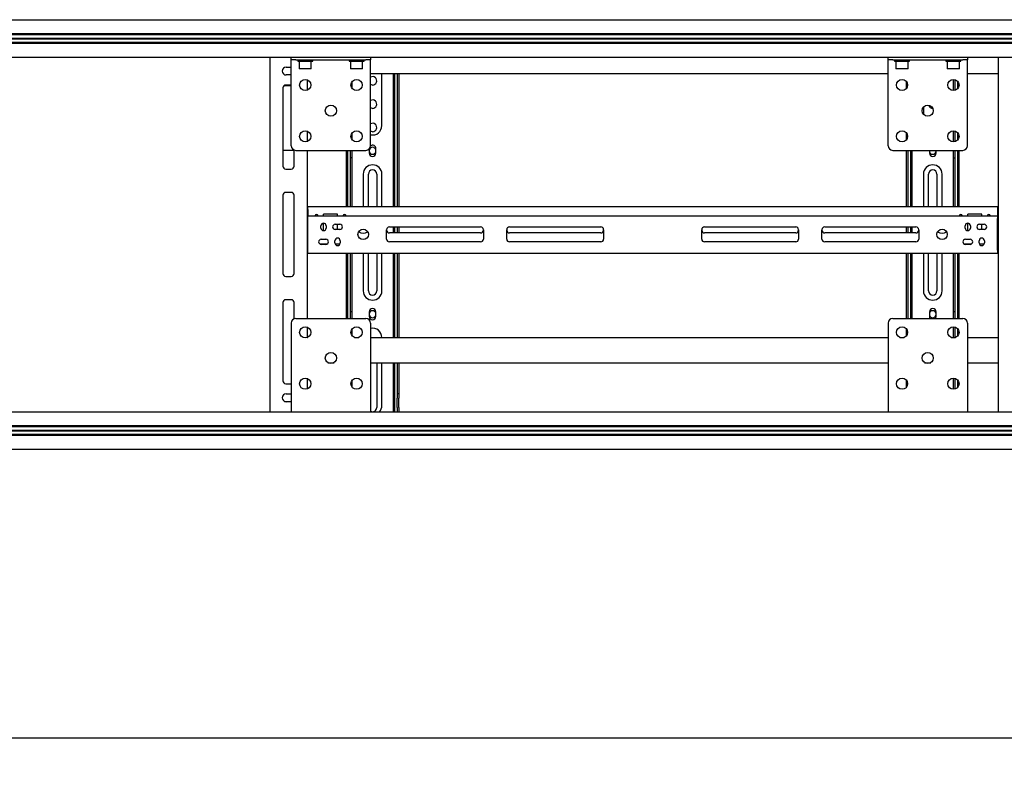
# Model space of a CAD drawing. Units: millimetres. Extents: x 0 to 420, y 0 to 297.
# Drawn here: x 72 to 107, y 127 to 154 of the extents above; entities that cross this region are included whole.
import ezdxf

# ---------------------------------------------------------------- set-up
doc = ezdxf.new("R2010")
doc.units = ezdxf.units.MM
doc.layers.add('THICK_LINE', color=7, linetype='Continuous', lineweight=25)
doc.styles.add('SLDTEXTSTYLE3', font='GOST_B.TTF')
doc.styles.add('SLDTEXTSTYLE4', font='GOST_B.TTF')
doc.dimstyles.new('SLDDIMSTYLE0', dxfattribs={"dimtxt": 3.5, "dimasz": 3, "dimexe": 0, "dimexo": 0.0625, "dimgap": 0.875, "dimtad": 2, "dimdec": 1, "dimlfac": 30, "dimrnd": 1e-09, "dimzin": 12, "dimdsep": 46, "dimtxsty": 'SLDTEXTSTYLE3', "dimsah": 1, "dimcen": 0.09, "dimadec": 0, "dimazin": 3, "dimtfac": 1, "dimtdec": 0, "dimtofl": 0, "dimtmove": 0, "dimatfit": 3, "dimfxl": 0, "dimfrac": 2, "dimtolj": 1, "dimtzin": 12, "dimarcsym": 0})

# ---------------------------------------------------------------- blocks, each defined once
blk = doc.blocks.new('_D_1')
at = {"layer": 'THICK_LINE'}
for p, q in [((36.851, 138.597), (36.851, 127.266)), ((192.251, 138.597), (192.251, 127.266)), ((192.251, 128.266), (36.851, 128.266))]:
    blk.add_line(p, q, dxfattribs=at)
for points in [[(36.851, 128.266), (39.851, 127.766), (39.851, 128.766)], [(192.251, 128.266), (189.251, 128.766), (189.251, 127.766)]]:
    blk.add_solid(points, dxfattribs=at)
at = {"layer": 'THICK_LINE', "insert": (109.527, 132.806), "char_height": 3.5, "attachment_point": 1, "style": 'SLDTEXTSTYLE4'}
blk.add_mtext('4662', dxfattribs=at)

msp = doc.modelspace()

# ---------------------------------------------------------------- linework, layer by layer
at = {"color": 7, "linetype": 'Continuous', "lineweight": 25}
for p, q in [((36.901, 153.9299), (114.551, 153.9299)), ((36.901, 153.4332), (114.551, 153.4332)), ((36.901, 153.3999), (114.551, 153.3999)), ((36.901, 153.2749), (114.551, 153.2749)), ((36.901, 153.2632), (114.551, 153.2632)), ((36.901, 153.2516), (114.551, 153.2516)), ((36.901, 153.1266), (114.551, 153.1266)), ((36.901, 153.0932), (114.551, 153.0932)), ((62.9543, 152.5966), (81.4344, 152.5966)), ((80.6677, 152.5966), (80.6677, 139.9299)), ((81.431, 152.4966), (81.431, 152.5966)), ((81.4344, 152.5966), (81.5977, 152.5966)), ((81.5977, 152.5966), (84.0977, 152.5966)), ((84.0977, 152.5966), (84.261, 152.5966)), ((84.261, 152.5966), (102.7411, 152.5966)), ((84.2644, 152.5966), (84.2644, 152.4966)), ((102.7377, 152.4966), (102.7377, 152.5966)), ((102.7411, 152.5966), (102.9044, 152.5966)), ((102.9044, 152.5966), (105.4044, 152.5966)), ((105.4044, 152.5966), (105.5677, 152.5966)), ((105.5677, 152.5966), (114.551, 152.5966)), ((105.571, 152.5966), (105.571, 152.4966)), ((106.6677, 152.5966), (106.6677, 139.9299)), ((81.251, 152.2382), (81.4177, 152.2382)), ((81.4177, 152.2382), (81.431, 152.2376)), ((81.5977, 152.4966), (81.431, 152.4966)), ((81.431, 152.4186), (81.431, 152.4966)), ((81.431, 149.4299), (81.431, 152.4186)), ((81.5977, 152.4966), (84.0977, 152.4966)), ((81.6644, 152.4966), (81.6644, 152.4432)), ((81.6644, 152.4432), (82.1977, 152.4432)), ((81.7244, 152.4432), (81.7144, 152.4332)), ((81.7144, 152.4332), (81.7144, 152.1866)), ((82.1477, 152.4332), (81.7144, 152.4332)), ((82.1477, 152.4332), (82.1377, 152.4432)), ((82.1477, 152.1866), (82.1477, 152.4332)), ((82.1977, 152.4432), (82.1977, 152.4966)), ((83.4977, 152.4966), (83.4977, 152.4432)), ((83.4977, 152.4432), (84.031, 152.4432)), ((83.5577, 152.4432), (83.5477, 152.4332)), ((83.5477, 152.4332), (83.5477, 152.1866)), ((83.981, 152.4332), (83.5477, 152.4332)), ((83.981, 152.4332), (83.971, 152.4432)), ((83.981, 152.1866), (83.981, 152.4332)), ((84.031, 152.4432), (84.031, 152.4966)), ((84.2644, 152.4966), (84.0977, 152.4966)), ((84.2644, 152.4186), (84.2644, 152.4966)), ((84.2644, 149.4299), (84.2644, 152.4186)), ((102.9044, 152.4966), (102.7377, 152.4966)), ((102.7377, 152.4186), (102.7377, 152.4966)), ((102.7377, 149.4299), (102.7377, 152.4186)), ((102.9044, 152.4966), (105.4044, 152.4966)), ((102.971, 152.4966), (102.971, 152.4432)), ((102.971, 152.4432), (103.5044, 152.4432)), ((103.031, 152.4432), (103.021, 152.4332)), ((103.021, 152.4332), (103.021, 152.1866)), ((103.4544, 152.4332), (103.021, 152.4332)), ((103.4544, 152.4332), (103.4444, 152.4432)), ((103.4544, 152.1866), (103.4544, 152.4332)), ((103.5044, 152.4432), (103.5044, 152.4966)), ((104.8044, 152.4966), (104.8044, 152.4432)), ((104.8044, 152.4432), (105.3377, 152.4432)), ((104.8644, 152.4432), (104.8544, 152.4332)), ((104.8544, 152.4332), (104.8544, 152.1866)), ((105.2877, 152.4332), (104.8544, 152.4332)), ((105.2877, 152.4332), (105.2777, 152.4432)), ((105.2877, 152.1866), (105.2877, 152.4332)), ((105.3377, 152.4432), (105.3377, 152.4966)), ((105.571, 152.4966), (105.4044, 152.4966)), ((105.571, 152.4186), (105.571, 152.4966)), ((105.571, 149.4299), (105.571, 152.4186)), ((81.4177, 151.9549), (81.251, 151.9549)), ((81.431, 151.9555), (81.4177, 151.9549)), ((81.7144, 152.1866), (81.7244, 152.1766)), ((81.7144, 152.1866), (82.1477, 152.1866)), ((82.1377, 152.1766), (81.7244, 152.1766)), ((82.1377, 152.1766), (82.1477, 152.1866)), ((83.5477, 152.1866), (83.5577, 152.1766)), ((83.5477, 152.1866), (83.981, 152.1866)), ((83.971, 152.1766), (83.5577, 152.1766)), ((83.971, 152.1766), (83.981, 152.1866)), ((84.2644, 152.0132), (102.7377, 152.0132)), ((84.6677, 150.1466), (84.6677, 152.0132)), ((85.0677, 152.0132), (85.0677, 149.6804)), ((85.1177, 152.0132), (85.1177, 149.6804)), ((85.2177, 152.0132), (85.2177, 147.2466)), ((85.2677, 152.0132), (85.2677, 147.2466)), ((103.021, 152.1866), (103.031, 152.1766)), ((103.021, 152.1866), (103.4544, 152.1866)), ((103.4444, 152.1766), (103.031, 152.1766)), ((103.4444, 152.1766), (103.4544, 152.1866)), ((104.8544, 152.1866), (104.8644, 152.1766)), ((104.8544, 152.1866), (105.2877, 152.1866)), ((105.2777, 152.1766), (104.8644, 152.1766)), ((105.2777, 152.1766), (105.2877, 152.1866)), ((105.571, 152.0132), (106.6677, 152.0132)), ((81.1835, 151.5827), (81.431, 151.5827)), ((81.431, 151.5966), (81.2344, 151.5966)), ((82.001, 151.7839), (82.001, 151.4092)), ((83.601, 151.4812), (83.601, 151.712)), ((103.401, 151.4812), (103.401, 151.712)), ((105.0677, 151.7965), (105.0677, 151.3966)), ((105.1177, 151.7911), (105.1177, 151.4021)), ((105.2177, 151.7325), (105.2177, 151.4606)), ((105.2677, 151.6329), (105.2677, 151.5602)), ((81.1344, 151.4966), (81.1344, 148.6966)), ((104.001, 150.8083), (104.001, 150.5515)), ((82.001, 149.9506), (82.001, 149.5759)), ((83.601, 149.6804), (83.601, 149.8787)), ((103.401, 149.6478), (103.401, 149.8787)), ((105.0677, 149.9632), (105.0677, 149.6804)), ((105.1177, 149.9577), (105.1177, 149.6804)), ((105.2177, 149.8992), (105.2177, 149.6273)), ((105.2677, 149.7996), (105.2677, 149.7269)), ((83.601, 149.6568), (83.601, 149.6804)), ((83.601, 149.6478), (83.601, 149.6568)), ((85.0677, 149.6804), (85.0677, 149.6568)), ((85.0677, 149.6568), (85.0677, 149.4563)), ((85.0677, 149.4563), (85.0677, 149.4328)), ((85.0677, 149.4328), (85.0677, 149.3799)), ((85.1177, 149.6804), (85.1177, 149.6568)), ((85.1177, 149.6568), (85.1177, 149.4563)), ((85.1177, 149.4563), (85.1177, 149.4328)), ((85.1177, 149.4328), (85.1177, 149.3799)), ((105.0677, 149.6804), (105.0677, 149.6568)), ((105.0677, 149.6568), (105.0677, 149.5633)), ((105.1177, 149.6804), (105.1177, 149.6568)), ((105.1177, 149.6568), (105.1177, 149.5688)), ((81.1344, 149.2727), (81.5344, 149.2727)), ((81.5344, 148.6966), (81.5344, 149.2757)), ((81.5977, 149.2632), (84.0977, 149.2632)), ((82.001, 149.2632), (82.001, 143.2632)), ((83.401, 147.2466), (83.401, 149.2632)), ((83.451, 147.2466), (83.451, 149.2632)), ((83.551, 148.9932), (83.551, 149.2632)), ((83.601, 148.9932), (83.601, 149.2632)), ((84.2144, 149.3109), (84.2144, 149.1632)), ((84.4544, 149.1632), (84.4544, 149.3299)), ((85.0677, 149.3799), (85.1177, 149.3799)), ((85.0677, 149.3799), (85.0677, 148.9932)), ((85.1177, 149.3799), (85.1177, 148.9932)), ((102.9044, 149.2632), (105.4044, 149.2632)), ((103.401, 147.2466), (103.401, 149.2632)), ((103.451, 147.2466), (103.451, 149.2632)), ((103.551, 148.9932), (103.551, 149.2632)), ((103.601, 148.9932), (103.601, 149.2632)), ((104.2144, 149.2632), (104.2144, 149.1632)), ((104.4544, 149.1632), (104.4544, 149.2632)), ((105.0677, 149.2632), (105.0677, 148.9932)), ((105.1177, 149.2632), (105.1177, 148.9932)), ((105.2177, 149.2632), (105.2177, 147.2466)), ((105.2677, 149.2632), (105.2677, 147.2466)), ((83.601, 148.9932), (83.551, 148.9932)), ((83.551, 148.8363), (83.551, 148.9932)), ((83.551, 148.8128), (83.551, 148.8363)), ((83.551, 147.2466), (83.551, 148.8128)), ((83.601, 148.8363), (83.601, 148.9932)), ((83.601, 148.8128), (83.601, 148.8363)), ((83.601, 147.2466), (83.601, 148.8128)), ((85.0677, 148.9932), (85.1177, 148.9932)), ((85.0677, 148.9932), (85.0677, 148.8363)), ((85.0677, 148.8363), (85.0677, 148.8128)), ((85.0677, 148.8128), (85.0677, 147.2466)), ((85.1177, 148.9932), (85.1177, 148.8363)), ((85.1177, 148.8363), (85.1177, 148.8128)), ((85.1177, 148.8128), (85.1177, 147.2466)), ((103.601, 148.9932), (103.551, 148.9932)), ((103.551, 148.8363), (103.551, 148.9932)), ((103.551, 148.8128), (103.551, 148.8363)), ((103.551, 147.2466), (103.551, 148.8128)), ((103.601, 148.8363), (103.601, 148.9932)), ((103.601, 148.8128), (103.601, 148.8363)), ((103.601, 147.2466), (103.601, 148.8128)), ((105.0677, 148.9932), (105.1177, 148.9932)), ((105.0677, 148.9932), (105.0677, 148.8363)), ((105.0677, 148.8363), (105.0677, 148.8128)), ((105.0677, 148.8128), (105.0677, 147.2466)), ((105.1177, 148.9932), (105.1177, 148.8363)), ((105.1177, 148.8363), (105.1177, 148.8128)), ((105.1177, 148.8128), (105.1177, 147.2466)), ((81.2344, 148.5966), (81.4344, 148.5966)), ((84.001, 148.4132), (84.001, 147.2466)), ((84.1844, 147.2466), (84.1844, 148.4132)), ((84.4844, 148.4132), (84.4844, 147.2466)), ((84.6677, 147.2466), (84.6677, 148.4132)), ((104.001, 148.4132), (104.001, 147.2466)), ((104.1844, 147.2466), (104.1844, 148.4132)), ((104.4844, 148.4132), (104.4844, 147.2466)), ((104.6677, 147.2466), (104.6677, 148.4132)), ((81.1344, 147.6632), (81.1344, 144.8632)), ((81.4344, 147.7632), (81.2344, 147.7632)), ((81.5344, 144.8632), (81.5344, 147.6632)), ((82.0177, 147.2466), (82.001, 147.2466)), ((82.0177, 147.1799), (82.001, 147.1799)), ((82.0177, 147.1466), (82.0177, 147.2466)), ((106.651, 147.2466), (82.0177, 147.2466)), ((82.0177, 147.1466), (82.0177, 146.9299)), ((83.0844, 146.9799), (82.5844, 146.9799)), ((82.5844, 146.9299), (82.5844, 146.9799)), ((83.0844, 146.9299), (83.0844, 146.9799)), ((105.5844, 146.9299), (105.5844, 146.9799)), ((106.0844, 146.9799), (105.5844, 146.9799)), ((106.0844, 146.9299), (106.0844, 146.9799)), ((106.651, 147.2466), (106.651, 147.1466)), ((106.651, 147.2466), (106.6677, 147.2466)), ((106.651, 147.1799), (106.6677, 147.1799)), ((106.651, 147.1466), (106.651, 146.9299)), ((82.0177, 146.9299), (82.001, 146.9299)), ((82.0177, 146.8632), (82.001, 146.8632)), ((82.0177, 146.8299), (82.0177, 146.9299)), ((82.0177, 146.9299), (106.651, 146.9299)), ((82.0177, 145.6966), (82.0177, 146.8299)), ((82.5844, 146.3966), (82.5844, 146.6632)), ((83.001, 146.6216), (83.1677, 146.6216)), ((83.0844, 146.4382), (83.0844, 146.6216)), ((105.5844, 146.3966), (105.5844, 146.6632)), ((106.001, 146.6216), (106.1677, 146.6216)), ((106.0844, 146.4382), (106.0844, 146.6216)), ((106.651, 146.9299), (106.651, 146.8299)), ((106.6677, 146.9299), (106.651, 146.9299)), ((106.6677, 146.8632), (106.651, 146.8632)), ((106.651, 145.6966), (106.651, 146.8299)), ((82.4927, 146.4882), (82.4927, 146.5716)), ((82.676, 146.5716), (82.676, 146.4882)), ((83.1677, 146.4382), (83.001, 146.4382)), ((84.8344, 146.0966), (84.8344, 146.4299)), ((84.9344, 146.5299), (88.1927, 146.5299)), ((88.1927, 146.3132), (84.9344, 146.3132)), ((85.0677, 146.5299), (85.0677, 146.3132)), ((85.1177, 146.5299), (85.1177, 146.3132)), ((85.2177, 146.5299), (85.2177, 146.3132)), ((85.2677, 146.5299), (85.2677, 146.3132)), ((88.2927, 146.4299), (88.2927, 146.0966)), ((89.126, 146.0966), (89.126, 146.4299)), ((89.226, 146.5299), (92.4844, 146.5299)), ((92.4844, 146.3132), (89.226, 146.3132)), ((92.5844, 146.4299), (92.5844, 146.0966)), ((96.0844, 146.0966), (96.0844, 146.4299)), ((96.1844, 146.5299), (99.4427, 146.5299)), ((99.4427, 146.3132), (96.1844, 146.3132)), ((99.5427, 146.4299), (99.5427, 146.0966)), ((100.376, 146.0966), (100.376, 146.4299)), ((100.476, 146.5299), (103.7344, 146.5299)), ((103.7344, 146.3132), (100.476, 146.3132)), ((103.401, 146.3132), (103.401, 146.5299)), ((103.451, 146.3132), (103.451, 146.5299)), ((103.551, 146.3132), (103.551, 146.5299)), ((103.601, 146.3132), (103.601, 146.5299)), ((103.8344, 146.4299), (103.8344, 146.0966)), ((105.4927, 146.4882), (105.4927, 146.5716)), ((105.676, 146.5716), (105.676, 146.4882)), ((106.1677, 146.4382), (106.001, 146.4382)), ((82.001, 145.9799), (82.0177, 145.9799)), ((82.001, 145.9132), (82.0177, 145.9132)), ((82.7059, 145.9132), (82.4629, 145.9132)), ((82.501, 146.0882), (82.6677, 146.0882)), ((82.6677, 145.9049), (82.501, 145.9049)), ((82.9927, 145.9549), (82.9927, 146.0382)), ((83.166, 145.9132), (83.0027, 145.9132)), ((83.176, 146.0382), (83.176, 145.9549)), ((88.1927, 145.9966), (84.9344, 145.9966)), ((92.4844, 145.9966), (89.226, 145.9966)), ((99.4427, 145.9966), (96.1844, 145.9966)), ((103.7344, 145.9966), (100.476, 145.9966)), ((105.7059, 145.9132), (105.4629, 145.9132)), ((105.501, 146.0882), (105.6677, 146.0882)), ((105.6677, 145.9049), (105.501, 145.9049)), ((105.9927, 145.9549), (105.9927, 146.0382)), ((106.166, 145.9132), (106.0027, 145.9132)), ((106.176, 146.0382), (106.176, 145.9549)), ((106.651, 145.9799), (106.6677, 145.9799)), ((106.651, 145.9132), (106.6677, 145.9132)), ((82.001, 145.6632), (82.0177, 145.6632)), ((82.0177, 145.5966), (82.001, 145.5966)), ((82.0177, 145.5966), (82.0177, 145.6966)), ((82.0177, 145.5966), (106.651, 145.5966)), ((83.401, 143.2632), (83.401, 145.5966)), ((83.451, 143.2632), (83.451, 145.5966)), ((83.551, 143.7949), (83.551, 145.5966)), ((83.601, 143.7949), (83.601, 145.5966)), ((84.001, 145.5966), (84.001, 144.2466)), ((84.1844, 144.2466), (84.1844, 145.5966)), ((84.4844, 145.5966), (84.4844, 144.2466)), ((84.6677, 144.2466), (84.6677, 145.5966)), ((85.0677, 145.5966), (85.0677, 143.7949)), ((85.1177, 145.5966), (85.1177, 143.7949)), ((85.2177, 145.5966), (85.2177, 142.5799)), ((85.2677, 145.5966), (85.2677, 142.5799)), ((103.401, 143.2632), (103.401, 145.5966)), ((103.451, 143.2632), (103.451, 145.5966)), ((103.551, 143.7949), (103.551, 145.5966)), ((103.601, 143.7949), (103.601, 145.5966)), ((104.001, 145.5966), (104.001, 144.2466)), ((104.1844, 144.2466), (104.1844, 145.5966)), ((104.4844, 145.5966), (104.4844, 144.2466)), ((104.6677, 144.2466), (104.6677, 145.5966)), ((105.0677, 145.5966), (105.0677, 143.7949)), ((105.1177, 145.5966), (105.1177, 143.7949)), ((105.2177, 145.5966), (105.2177, 143.2632)), ((105.2677, 145.5966), (105.2677, 143.2632)), ((106.651, 145.6966), (106.651, 145.5966)), ((106.651, 145.6632), (106.6677, 145.6632)), ((106.6677, 145.5966), (106.651, 145.5966)), ((81.2344, 144.7632), (81.4344, 144.7632)), ((81.1344, 143.8299), (81.1344, 141.0299)), ((81.4344, 143.9299), (81.2344, 143.9299)), ((81.5344, 143.2507), (81.5344, 143.8299)), ((83.551, 143.7242), (83.551, 143.7949)), ((83.601, 143.7242), (83.601, 143.7949)), ((85.0677, 143.7949), (85.0677, 143.7242)), ((85.1177, 143.7949), (85.1177, 143.7242)), ((103.551, 143.7242), (103.551, 143.7949)), ((103.601, 143.7242), (103.601, 143.7949)), ((105.0677, 143.7949), (105.0677, 143.7242)), ((105.1177, 143.7949), (105.1177, 143.7242)), ((83.551, 143.5917), (83.551, 143.7242)), ((83.551, 143.5799), (83.551, 143.5917)), ((83.551, 143.4966), (83.551, 143.5799)), ((83.601, 143.4966), (83.551, 143.4966)), ((83.551, 143.4917), (83.551, 143.4966)), ((83.551, 143.3344), (83.551, 143.4917)), ((83.601, 143.5917), (83.601, 143.7242)), ((83.601, 143.5799), (83.601, 143.5917)), ((83.601, 143.4966), (83.601, 143.5799)), ((83.601, 143.4917), (83.601, 143.4966)), ((83.601, 143.3344), (83.601, 143.4917)), ((84.2144, 143.4966), (84.2144, 143.3299)), ((84.4544, 143.3299), (84.4544, 143.4966)), ((85.0677, 143.7242), (85.0677, 143.5917)), ((85.0677, 143.5917), (85.0677, 143.5799)), ((85.0677, 143.5799), (85.0677, 143.4966)), ((85.1177, 143.4966), (85.0677, 143.4966)), ((85.0677, 143.4966), (85.0677, 143.4917)), ((85.0677, 143.4917), (85.0677, 143.3344)), ((85.1177, 143.7242), (85.1177, 143.5917)), ((85.1177, 143.5917), (85.1177, 143.5799)), ((85.1177, 143.5799), (85.1177, 143.4966)), ((85.1177, 143.4966), (85.1177, 143.4917)), ((85.1177, 143.4917), (85.1177, 143.3344)), ((103.551, 143.5917), (103.551, 143.7242)), ((103.551, 143.5799), (103.551, 143.5917)), ((103.551, 143.4966), (103.551, 143.5799)), ((103.601, 143.4966), (103.551, 143.4966)), ((103.551, 143.4917), (103.551, 143.4966)), ((103.551, 143.3344), (103.551, 143.4917)), ((103.601, 143.5917), (103.601, 143.7242)), ((103.601, 143.5799), (103.601, 143.5917)), ((103.601, 143.4966), (103.601, 143.5799)), ((103.601, 143.4917), (103.601, 143.4966)), ((103.601, 143.3344), (103.601, 143.4917)), ((104.2144, 143.4966), (104.2144, 143.3299)), ((104.4544, 143.3299), (104.4544, 143.4966)), ((105.0677, 143.7242), (105.0677, 143.5917)), ((105.0677, 143.5917), (105.0677, 143.5799)), ((105.0677, 143.5799), (105.0677, 143.4966)), ((105.1177, 143.4966), (105.0677, 143.4966)), ((105.0677, 143.4966), (105.0677, 143.4917)), ((105.0677, 143.4917), (105.0677, 143.3344)), ((105.1177, 143.7242), (105.1177, 143.5917)), ((105.1177, 143.5917), (105.1177, 143.5799)), ((105.1177, 143.5799), (105.1177, 143.4966)), ((105.1177, 143.4966), (105.1177, 143.4917)), ((105.1177, 143.4917), (105.1177, 143.3344)), ((81.431, 143.0966), (81.431, 140.1079)), ((81.5977, 143.2632), (84.0977, 143.2632)), ((83.551, 143.2632), (83.551, 143.3344)), ((83.601, 143.2632), (83.601, 143.3344)), ((84.2644, 143.0966), (84.2644, 140.1079)), ((85.0677, 143.3344), (85.0677, 143.0987)), ((85.0677, 143.0987), (85.0677, 142.5799)), ((85.1177, 143.3344), (85.1177, 143.0987)), ((85.1177, 143.0987), (85.1177, 142.5799)), ((102.7377, 143.0966), (102.7377, 140.1079)), ((102.9044, 143.2632), (105.4044, 143.2632)), ((103.551, 143.2632), (103.551, 143.3344)), ((103.601, 143.2632), (103.601, 143.3344)), ((105.0677, 143.3344), (105.0677, 143.2632)), ((105.1177, 143.3344), (105.1177, 143.2632)), ((105.571, 143.0966), (105.571, 140.1079)), ((82.001, 142.9506), (82.001, 142.5759)), ((83.601, 142.6478), (83.601, 142.8787)), ((103.401, 142.6478), (103.401, 142.8787)), ((105.0677, 142.9632), (105.0677, 142.5799)), ((105.1177, 142.9577), (105.1177, 142.5799)), ((105.2177, 142.8992), (105.2177, 142.6273)), ((105.2677, 142.7996), (105.2677, 142.7269)), ((82.001, 142.5799), (82.011, 142.5799)), ((83.6844, 142.5799), (83.8443, 142.5799)), ((84.2644, 142.5799), (102.7377, 142.5799)), ((103.1578, 142.5799), (103.3176, 142.5799)), ((104.9911, 142.5799), (105.151, 142.5799)), ((105.571, 142.5799), (106.6677, 142.5799)), ((82.7372, 141.6799), (82.9583, 141.6799)), ((84.2644, 141.6799), (102.7377, 141.6799)), ((84.4844, 141.6799), (84.4844, 140.0799)), ((84.6677, 140.1466), (84.6677, 141.6799)), ((85.0677, 141.6799), (85.0677, 140.4799)), ((85.1177, 141.6799), (85.1177, 140.4799)), ((85.2177, 141.6799), (85.2177, 140.6132)), ((85.2677, 141.6799), (85.2677, 140.6132)), ((104.0438, 141.6799), (104.2649, 141.6799)), ((104.1844, 141.6488), (104.1844, 141.6799)), ((105.571, 141.6799), (106.6677, 141.6799)), ((82.001, 141.1173), (82.001, 140.7426)), ((83.601, 140.8145), (83.601, 141.0453)), ((103.401, 140.8145), (103.401, 141.0453)), ((105.0677, 141.1299), (105.0677, 140.7299)), ((105.1177, 141.1244), (105.1177, 140.7354)), ((105.2177, 141.0659), (105.2177, 140.7939)), ((105.2677, 140.9663), (105.2677, 140.8935)), ((81.2344, 140.9299), (81.431, 140.9299)), ((85.2177, 140.6132), (85.2177, 140.5799)), ((85.2677, 140.6132), (85.2677, 140.5799)), ((81.2021, 140.297), (81.431, 140.297)), ((81.251, 140.5716), (81.4177, 140.5716)), ((81.4177, 140.2882), (81.251, 140.2882)), ((81.4177, 140.5716), (81.431, 140.5709)), ((81.431, 140.2889), (81.4177, 140.2882)), ((85.0677, 140.4799), (85.1177, 140.4799)), ((85.0677, 140.4799), (85.0677, 140.2466)), ((85.1177, 140.4799), (85.1177, 140.2466)), ((85.2177, 140.5799), (85.2677, 140.5799)), ((85.2177, 140.5799), (85.2177, 140.4132)), ((85.2177, 140.0799), (85.2177, 140.4132)), ((85.2677, 140.5799), (85.2677, 140.4132)), ((85.2677, 140.0799), (85.2677, 140.4132)), ((36.901, 139.9299), (114.551, 139.9299)), ((81.431, 140.1079), (81.431, 139.9299)), ((84.2644, 140.1079), (84.2644, 139.9299)), ((85.0677, 140.2466), (85.0677, 139.9299)), ((85.1177, 140.2466), (85.1177, 139.9299)), ((85.2177, 140.0799), (85.2177, 139.9299)), ((85.2677, 140.0799), (85.2677, 139.9299)), ((102.7377, 140.1079), (102.7377, 139.9299)), ((105.571, 140.1079), (105.571, 139.9299)), ((36.901, 139.4332), (114.551, 139.4332)), ((36.901, 139.3999), (114.551, 139.3999)), ((36.901, 139.2749), (114.551, 139.2749)), ((36.901, 139.2632), (114.551, 139.2632)), ((36.901, 139.2516), (114.551, 139.2516)), ((36.901, 139.1266), (114.551, 139.1266)), ((36.901, 139.0932), (114.551, 139.0932)), ((36.901, 138.5966), (114.551, 138.5966))]:
    msp.add_line(p, q, dxfattribs=at)
at = {"color": 7, "linetype": 'Continuous', "lineweight": 25, "flags": 128}
for points in [[(84.3344, 151.5966), (84.2921, 151.6027), (84.2644, 151.6139)], [(84.3344, 150.7632), (84.2921, 150.7693), (84.2644, 150.7806)], [(84.3344, 149.9299), (84.2921, 149.936), (84.2644, 149.9472)], [(104.2144, 143.3299), (104.2202, 143.2928), (104.2346, 143.2632)], [(104.4342, 143.2632), (104.4485, 143.2928), (104.4544, 143.3299)]]:
    msp.add_lwpolyline(points, dxfattribs=at)
at = {"color": 7, "linetype": 'Continuous', "lineweight": 25}
for centre, radius in [((81.931, 151.5966), 0.2), ((83.7644, 151.5966), 0.2), ((103.2377, 151.5966), 0.2), ((105.071, 151.5966), 0.2), ((82.8477, 150.6799), 0.2), ((104.1544, 150.6799), 0.2), ((81.931, 149.7632), 0.2), ((83.7644, 149.7632), 0.2), ((103.2377, 149.7632), 0.2), ((105.071, 149.7632), 0.2), ((84.001, 146.2632), 0.1867), ((104.6677, 146.2632), 0.1867), ((81.931, 142.7632), 0.2), ((83.7644, 142.7632), 0.2), ((103.2377, 142.7632), 0.2), ((105.071, 142.7632), 0.2), ((82.8477, 141.8466), 0.2), ((104.1544, 141.8466), 0.2), ((81.931, 140.9299), 0.2), ((83.7644, 140.9299), 0.2), ((103.2377, 140.9299), 0.2), ((105.071, 140.9299), 0.2)]:
    msp.add_circle(centre, radius, dxfattribs=at)
for centre, radius, start, end in [((81.251, 152.0966), 0.1417, 90, 270), ((84.3344, 151.7466), 0.15, 270, 117.81814), ((81.2344, 151.4966), 0.1, 90, 180), ((84.3344, 150.9132), 0.15, 270, 117.81814), ((104.3344, 150.9132), 0.15, 194.01456, 270), ((84.3344, 150.0799), 0.15, 270, 117.81814), ((84.3344, 150.1466), 0.3333, 257.87765, 360), ((81.5977, 149.4299), 0.1667, 180, 270), ((84.0977, 149.4299), 0.1667, 270, 0), ((84.3344, 149.3299), 0.12, 0, 125.69677), ((102.9044, 149.4299), 0.1667, 180, 270), ((105.4044, 149.4299), 0.1667, 270, 0), ((84.3344, 149.2466), 0.125, 16.2602, 163.7398), ((84.3344, 149.2466), 0.125, 196.2602, 270), ((84.3344, 149.1632), 0.12, 180, 360), ((84.3344, 149.2466), 0.125, 270, 343.7398), ((104.3344, 149.2466), 0.125, 196.2602, 270), ((104.3344, 149.1632), 0.12, 180, 360), ((104.3344, 149.2466), 0.125, 270, 343.7398), ((81.2344, 148.6966), 0.1, 180, 270), ((81.4344, 148.6966), 0.1, 270, 0), ((84.3344, 148.4132), 0.3333, 360, 180), ((104.3344, 148.4132), 0.3333, 0, 180), ((84.3344, 148.4132), 0.15, 0, 180), ((104.3344, 148.4132), 0.15, 0, 180), ((81.2344, 147.6632), 0.1, 90, 180), ((81.4344, 147.6632), 0.1, 0, 90), ((82.3344, 146.9132), 0.055, 17.6397, 162.3603), ((83.3344, 146.9132), 0.055, 17.6397, 162.3603), ((105.3344, 146.9132), 0.055, 17.6397, 162.3603), ((106.3344, 146.9132), 0.055, 17.6397, 162.3603), ((82.5844, 146.5716), 0.0917, 0, 180), ((83.001, 146.5299), 0.0917, 90, 270), ((83.1677, 146.5299), 0.0917, 270, 90), ((105.5844, 146.5716), 0.0917, 0, 180), ((106.001, 146.5299), 0.0917, 90, 270), ((106.1677, 146.5299), 0.0917, 270, 90), ((82.5844, 146.4882), 0.0917, 180, 0), ((84.001, 146.5799), 0.2733, 234.05331, 305.94669), ((84.9344, 146.4299), 0.1, 90, 180), ((84.9344, 146.4132), 0.1, 180, 270), ((88.1927, 146.4299), 0.1, 0, 90), ((88.1927, 146.4132), 0.1, 270, 0), ((89.226, 146.4299), 0.1, 90, 180), ((89.226, 146.4132), 0.1, 180, 270), ((92.4844, 146.4299), 0.1, 0, 90), ((92.4844, 146.4132), 0.1, 270, 0), ((96.1844, 146.4299), 0.1, 90, 180), ((96.1844, 146.4132), 0.1, 180, 270), ((99.4427, 146.4299), 0.1, 0, 90), ((99.4427, 146.4132), 0.1, 270, 0), ((100.476, 146.4299), 0.1, 90, 180), ((100.476, 146.4132), 0.1, 180, 270), ((103.7344, 146.4299), 0.1, 0, 90), ((103.7344, 146.4132), 0.1, 270, 0), ((104.6677, 146.5799), 0.2733, 234.05331, 305.94669), ((105.5844, 146.4882), 0.0917, 180, 0), ((82.501, 145.9966), 0.0917, 90, 270), ((82.6677, 145.9966), 0.0917, 270, 90), ((83.0844, 146.0382), 0.0917, 0, 180), ((83.0844, 145.9549), 0.0917, 180, 0), ((84.9344, 146.0966), 0.1, 180, 270), ((88.1927, 146.0966), 0.1, 270, 0), ((89.226, 146.0966), 0.1, 180, 270), ((92.4844, 146.0966), 0.1, 270, 0), ((96.1844, 146.0966), 0.1, 180, 270), ((99.4427, 146.0966), 0.1, 270, 0), ((100.476, 146.0966), 0.1, 180, 270), ((103.7344, 146.0966), 0.1, 270, 0), ((105.501, 145.9966), 0.0917, 90, 270), ((105.6677, 145.9966), 0.0917, 270, 90), ((106.0844, 146.0382), 0.0917, 0, 180), ((106.0844, 145.9549), 0.0917, 180, 0), ((81.2344, 144.8632), 0.1, 180, 270), ((81.4344, 144.8632), 0.1, 270, 0), ((84.3344, 144.2466), 0.3333, 180, 360), ((84.3344, 144.2466), 0.15, 180, 0), ((104.3344, 144.2466), 0.3333, 180, 360), ((104.3344, 144.2466), 0.15, 180, 0), ((81.2344, 143.8299), 0.1, 90, 180), ((81.4344, 143.8299), 0.1, 0, 90), ((84.3344, 143.4966), 0.12, 360, 180), ((84.3344, 143.4132), 0.125, 16.2602, 163.7398), ((104.3344, 143.4966), 0.12, 360, 180), ((104.3344, 143.4132), 0.125, 16.2602, 163.7398), ((81.5977, 143.0966), 0.1667, 90, 180), ((84.0977, 143.0966), 0.1667, 0, 90), ((84.3344, 143.4132), 0.125, 196.2602, 270), ((84.3344, 143.3299), 0.12, 180, 0), ((84.3344, 143.4132), 0.125, 270, 343.7398), ((102.9044, 143.0966), 0.1667, 90, 180), ((104.3344, 143.4132), 0.125, 196.2602, 270), ((104.3344, 143.4132), 0.125, 270, 343.7398), ((105.4044, 143.0966), 0.1667, 0, 90), ((84.3344, 142.5799), 0.3333, 360, 102.12235), ((81.2344, 141.0299), 0.1, 180, 270), ((81.251, 140.4299), 0.1417, 90, 270), ((84.3344, 140.0799), 0.15, 242.18186, 0), ((84.3344, 140.1466), 0.3333, 319.4584, 360)]:
    msp.add_arc(centre, radius, start, end, dxfattribs=at)

# ---------------------------------------------------------------- dimensions: what is measured, and where the dimension line sits
at = {"layer": 'THICK_LINE'}
dim = msp.add_linear_dim(base=(36.851, 128.2662), p1=(192.251, 138.5966), p2=(36.851, 138.5966), angle=0, dimstyle='SLDDIMSTYLE0', dxfattribs=at)
dim.commit()
dim.dimension.update_dxf_attribs({"geometry": '_D_1', "text_midpoint": (114.551, 128.2662), "dimtype": 160})

doc.saveas('drawing.dxf')
